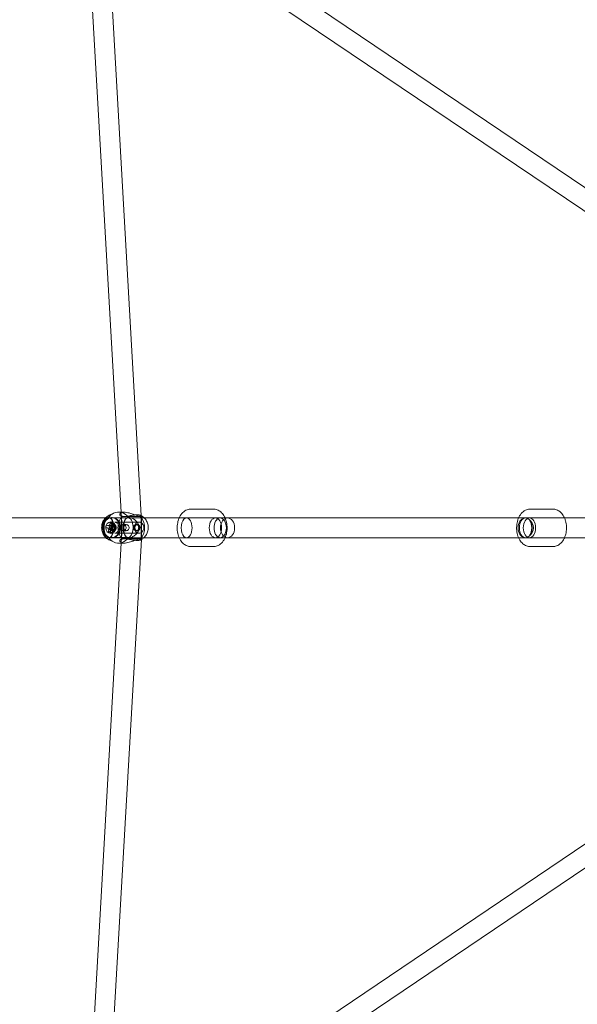
# Model space of a CAD drawing. Units: millimetres. Extents: x -14215 to 11178, y -1903 to 17799.
# Drawn here: x -4742 to -4236, y 11707 to 12600 of the extents above; entities that cross this region are included whole.
import ezdxf

# ---------------------------------------------------------------- set-up
doc = ezdxf.new("R2010")
doc.units = ezdxf.units.MM
doc.header["$MEASUREMENT"] = 0
doc.layers.add('Tayplay-Plan', color=7, linetype='Continuous')

msp = doc.modelspace()

# ---------------------------------------------------------------- linework, layer by layer
at = {"layer": 'Tayplay-Plan', "color": 0, "linetype": 'Continuous', "lineweight": 0}
for p, q in [((-4036.07, 12317.44), (-4624.34, 12714.22)), ((-4046.13, 12302.52), (-4636.98, 12701.04)), ((-4681.16, 12695.22), (-4650.22, 12153.35)), ((-4662.96, 12692.22), (-4632.02, 12150.22)), ((-4566.64, 12156.2), (-4586.99, 12156.2)), ((-4566.64, 12156.2), (-4586.99, 12156.2)), ((-4258.61, 12156.2), (-4278.96, 12156.2)), ((-4258.61, 12156.2), (-4278.96, 12156.2)), ((-4664.46, 12148.2), (-5087.6, 12148.2)), ((-4644.86, 12148.2), (-4664.46, 12148.2)), ((-4644.03, 12148.35), (-4661.32, 12148.35)), ((-4661.15, 12150.52), (-4657.12, 12152.37)), ((-4658.68, 12146.66), (-4659.39, 12147.68)), ((-4658.67, 12148.5), (-4659.17, 12148.5)), ((-4647.64, 12153.35), (-4652.67, 12153.35)), ((-4650.1, 12149.35), (-4651.11, 12150.36)), ((-4650.22, 12153.35), (-4649.91, 12147.89)), ((-4650.1, 12149.35), (-4650.1, 12129.35)), ((-4597.64, 12148.2), (-4644.86, 12148.2)), ((-4632.62, 12150.52), (-4632.65, 12150.54)), ((-4632.1, 12149.35), (-4631.85, 12149.6)), ((-4632.1, 12149.35), (-4632.1, 12129.35)), ((-4632.02, 12150.22), (-4631.94, 12148.92)), ((-4590.9, 12148.2), (-4597.64, 12148.2)), ((-4562.72, 12148.2), (-4590.9, 12148.2)), ((-4289.61, 12148.2), (-4562.72, 12148.2)), ((-4254.69, 12148.2), (-4289.61, 12148.2)), ((-4216.51, 12148.2), (-4254.69, 12148.2)), ((-4664.28, 12139.41), (-4662.83, 12139.23)), ((-4663.85, 12141.51), (-4658.86, 12140.89)), ((-4662.83, 12139.23), (-4659.29, 12138.79)), ((-4659.95, 12144.3), (-4659.31, 12143.54)), ((-4659.31, 12143.54), (-4657.76, 12141.67)), ((-4658.86, 12140.89), (-4659.29, 12138.79)), ((-4658.84, 12138.67), (-4659.29, 12138.79)), ((-4658.86, 12140.89), (-4658.41, 12140.77)), ((-4656.99, 12142.1), (-4658.49, 12142.1)), ((-4658.13, 12143.8), (-4655.95, 12141.18)), ((-4657.87, 12141.15), (-4657.76, 12141.67)), ((-4655.95, 12141.18), (-4657.76, 12141.67)), ((-4634, 12144.35), (-4656.12, 12144.35)), ((-4655.95, 12141.18), (-4656.05, 12140.66)), ((-4655.73, 12139.29), (-4655.27, 12139.91)), ((-4655.72, 12140.03), (-4655.27, 12139.91)), ((-4655.7, 12137.81), (-4655.27, 12139.91)), ((-4649.76, 12140.56), (-4649.76, 12137.83)), ((-4645.63, 12142.1), (-4648.36, 12142.1)), ((-4646.67, 12146.66), (-4646.48, 12146.94)), ((-4635.56, 12142.1), (-4636.57, 12142.1)), ((-4631.76, 12140.56), (-4631.76, 12137.83)), ((-4664.15, 12130.2), (-5087.6, 12130.2)), ((-4644.41, 12130.2), (-4664.15, 12130.2)), ((-4661.87, 12134.9), (-4660.93, 12135.66)), ((-4644.03, 12130.35), (-4661.32, 12130.35)), ((-4660.93, 12135.66), (-4658.61, 12137.52)), ((-4660.05, 12134.4), (-4656.8, 12137.02)), ((-4658.68, 12132.03), (-4659.39, 12131.02)), ((-4658.67, 12130.2), (-4659.17, 12130.2)), ((-4658.61, 12137.52), (-4658.51, 12138.04)), ((-4658.61, 12137.52), (-4656.8, 12137.02)), ((-4656.99, 12136.6), (-4658.49, 12136.6)), ((-4656.69, 12137.54), (-4656.8, 12137.02)), ((-4655.7, 12137.81), (-4656.15, 12137.93)), ((-4656.15, 12137.19), (-4655.7, 12137.81)), ((-4634, 12134.35), (-4656.12, 12134.35)), ((-4650.1, 12129.35), (-4651.11, 12128.34)), ((-4649.91, 12130.5), (-4650.21, 12125.35)), ((-4645.63, 12136.6), (-4648.36, 12136.6)), ((-4646.67, 12132.03), (-4646.48, 12131.75)), ((-4597.64, 12130.2), (-4644.41, 12130.2)), ((-4635.56, 12136.6), (-4636.57, 12136.6)), ((-4632.1, 12129.35), (-4631.85, 12129.1)), ((-4631.94, 12129.48), (-4632, 12128.49)), ((-4590.9, 12130.2), (-4597.64, 12130.2)), ((-4562.72, 12130.2), (-4590.9, 12130.2)), ((-4289.61, 12130.2), (-4562.72, 12130.2)), ((-4254.69, 12130.2), (-4289.61, 12130.2)), ((-4216.51, 12130.2), (-4254.69, 12130.2)), ((-4650.21, 12125.35), (-4681.16, 11583.18)), ((-4632, 12128.49), (-4662.96, 11586.18)), ((-4661.15, 12128.18), (-4657.12, 12126.33)), ((-4647.64, 12125.35), (-4652.67, 12125.35)), ((-4632.62, 12128.18), (-4632.65, 12128.16)), ((-4566.64, 12122.2), (-4586.99, 12122.2)), ((-4566.64, 12122.2), (-4586.99, 12122.2)), ((-4258.61, 12122.2), (-4278.96, 12122.2)), ((-4258.61, 12122.2), (-4278.96, 12122.2)), ((-4636.98, 11577.36), (-4046.13, 11975.88)), ((-4624.34, 11564.18), (-4036.07, 11960.95))]:
    msp.add_line(p, q, dxfattribs=at)
msp.add_arc((-4285.13, 12139.2), 9, 303.74899, 56.25101, dxfattribs=at)
msp.add_arc((-4285.13, 12139.2), 9, 303.74899, 56.25101, dxfattribs=at)
for centre, major_axis, ratio, start_param, end_param in [((-4659.17, 12139.35), (0, -9.15), 0.864103, -1.803152581336312, 4.480032725843274), ((-4658.67, 12139.35), (0, -9.15), 0.864103, -1.803152581336318, 4.480032725843269), ((-4652.67, 12139.35), (0, 14), 0.864103, 0.376739, 0.835927), ((-4652.67, 12139.35), (0, 14), 0.864103, -0.835927, 0.376739), ((-4641.1, 12139.35), (0, -14), 0.864103, -2.406724, -0.734869), ((-4641.1, 12149.35), (9, 0), 0.000001, 0.000005, 3.141598), ((-4641.1, 12139.35), (0, 14), 0.864103, -0.886548, -0.734869), ((-4641.1, 12139.35), (0, 14), 0.864103, -2.283158, -0.886548), ((-4553.78, 12139.2), (0, -9), 0.710287, -1.570796, 4.712389), ((-4553.78, 12139.2), (0, -9), 0.710287, -1.570796, 4.712389), ((-4648.46, 12138.52), (-6.88, -17.63), 0.82389, -1.421937, -1.307754), ((-4659.72, 12139.35), (0, -5.2), 0.864103, 0, 6.283185), ((-4650.37, 12140.4), (18.93, -3.87), 0.115899, -2.339092, -2.194323), ((-4658.49, 12139.35), (0, -2.75), 0.864103, -2.142576, -1.399557), ((-4658.49, 12139.35), (0, -2.75), 0.864103, -1.399557, -0.635952), ((-4658.49, 12139.35), (0, 2.75), 0.864103, 0.171239, 0.999017), ((-4652.21, 12135.84), (-17.18, 7.94), 0.281839, -1.092141, -0.977958), ((-4657.28, 12139.35), (0, -1.93), 0.864103, -2.396863, -1.209442), ((-4649.68, 12139.1), (-5.1, -18.63), 0.489789, -1.690098, -1.545329), ((-4658.49, 12139.35), (0, 2.75), 0.864103, 0.075132, 0.171239), ((-4657.28, 12139.35), (0, -1.93), 0.864103, -1.209442, -0.826067), ((-4658.49, 12139.35), (0, 2.75), 0.864103, -1.559479, 0.075132), ((-4657.28, 12139.35), (0, 1.93), 0.864103, 0.361354, 0.744729), ((-4650.37, 12140.4), (18.93, -3.87), 0.115899, -1.978597, -1.833828), ((-4657.28, 12139.35), (0, 1.93), 0.864103, -0.826067, 0.361354), ((-4658.49, 12139.35), (0, 2.75), 0.864103, -2.206748, -1.559479), ((-4657.28, 12139.35), (0, 1.93), 0.864103, -2.396863, -1.209442), ((-4657.28, 12139.35), (0, 1.93), 0.864103, -1.209442, -0.826067), ((-4634, 12139.35), (0, -5), 0.864103, -1.803152581336205, 4.480032725843381), ((-4635.56, 12139.35), (0, -2.75), 0.864103, 0, 6.283185), ((-4650.77, 12142.85), (18.9, 1.01), 0.489283, -2.224212, -2.110028), ((-4652.67, 12139.35), (0, -14), 0.864103, -0.835927, -0.376739), ((-4649.68, 12139.1), (-5.1, -18.63), 0.489789, -1.329603, -1.184834), ((-4658.49, 12139.35), (0, -2.75), 0.864103, -0.635952, -0.567784), ((-4658.49, 12139.35), (0, -2.75), 0.864103, -0.567784, 0), ((-4657.28, 12139.35), (0, -1.93), 0.864103, -0.826067, 0.361354), ((-4658.49, 12139.35), (0, -2.75), 0.864103, 0, 0.934845), ((-4652.67, 12139.35), (0, -14), 0.864103, -0.376739, 0.835927), ((-4657.28, 12139.35), (0, -1.93), 0.864103, 0.361354, 0.744729), ((-4641.1, 12129.35), (9, 0), 0.000001, 0.000005, 3.141598), ((-4641.1, 12139.35), (0, 14), 0.864103, -2.406724, -2.283158)]:
    msp.add_ellipse(centre, major_axis=major_axis, ratio=ratio, start_param=start_param, end_param=end_param, dxfattribs=at)
at = {"layer": 'Tayplay-Plan', "color": 0, "linetype": 'Continuous', "lineweight": 0, "extrusion": (0, 0, -1)}
msp.add_ellipse((-4661.32, 12139.35), major_axis=(0, -9), ratio=0.503315, dxfattribs=at)
for centre, major_axis, ratio, start_param, end_param in [((-4644.03, 12139.35), (0, -9), 0.503315, 0, 2.945525), ((-4644.03, 12139.35), (0, 9), 0.503315, -0.196068, 0.183272), ((-4644.03, 12139.35), (0, 9), 0.503315, 0.183272, 3.141593), ((-4590.9, 12139.2), (0, -9), 0.547705, 0, 3.141593), ((-4590.9, 12139.2), (0, -9), 0.547705, 3.141593, 6.283185), ((-4564.76, 12139.2), (0, -9), 0.621, -1.570796, 4.712389), ((-4564.76, 12139.2), (0, -9), 0.621, -1.570796, 4.712389), ((-4560.43, 12139.2), (0, -9), 0.621, -0.589031, 3.730624), ((-4560.43, 12139.2), (0, -9), 0.621, -0.589031, 3.730624), ((-4283.68, 12139.2), (0, -9), 0.710287, -0.589031, 3.730624), ((-4283.68, 12139.2), (0, -9), 0.710287, -0.589031, 3.730624), ((-4283.23, 12139.2), (0, -9), 0.619054, -1.570796, 4.712389), ((-4283.23, 12139.2), (0, -9), 0.619054, -1.570796, 4.712389), ((-4279.77, 12139.2), (0, -9), 0.619054, -1.570796, 4.712389), ((-4279.77, 12139.2), (0, -9), 0.619054, -1.570796, 4.712389), ((-4650.8, 12138.3), (-18.93, 3.87), 0.115899, -0.947269, -0.8025), ((-4660.25, 12139.35), (0, 2.34), 0.864103, -2.430306, -1.81737), ((-4660.25, 12139.35), (0, 2.34), 0.864103, -0.85951, -0.246574), ((-4651.49, 12139.6), (5.1, 18.63), 0.489789, -1.596264, -1.451495), ((-4660.25, 12139.35), (0, -2.34), 0.864103, -2.430306, -1.81737), ((-4654.52, 12140.18), (3.91, 18.52), 0.052769, -1.744211, -1.630028), ((-4560.43, 12139.2), (0, -9), 0.621, -2.552562, -0.589031), ((-4560.43, 12139.2), (0, -9), 0.621, -2.552562, -0.589031), ((-4283.68, 12139.2), (0, -9), 0.710287, -2.552562, -0.589031), ((-4283.68, 12139.2), (0, -9), 0.710287, -2.552562, -0.589031), ((-4651.49, 12139.6), (5.1, 18.63), 0.489789, -1.956759, -1.81199), ((-4660.25, 12139.35), (0, -2.34), 0.864103, -0.85951, -0.246574), ((-4650.8, 12138.3), (-18.93, 3.87), 0.115899, -1.307765, -1.162995)]:
    msp.add_ellipse(centre, major_axis=major_axis, ratio=ratio, start_param=start_param, end_param=end_param, dxfattribs=at)
at = {"layer": 'Tayplay-Plan', "color": 0, "linetype": 'Continuous', "lineweight": 0}
for points, knots in [([(-4586.99, 12122.2), (-4588.19, 12122.2), (-4589.39, 12122.43), (-4591.68, 12123.3), (-4592.76, 12123.97), (-4594.83, 12125.72), (-4595.76, 12126.86), (-4597.43, 12129.56), (-4598.11, 12131.16), (-4599.08, 12134.58), (-4599.37, 12136.41), (-4599.51, 12140.08), (-4599.37, 12141.93), (-4598.68, 12145.5), (-4598.13, 12147.22), (-4596.57, 12150.4), (-4595.58, 12151.85), (-4593.22, 12154.14), (-4591.9, 12155.03), (-4589.32, 12155.98), (-4588.16, 12156.2), (-4586.99, 12156.2)], [3.141593, 3.141593, 3.141593, 3.141593, 3.374417, 3.374417, 3.626293, 3.626293, 3.929505, 3.929505, 4.283635, 4.283635, 4.649736, 4.649736, 5.013633, 5.013633, 5.378993, 5.378993, 5.741181, 5.741181, 6.056791, 6.056791, 6.283185, 6.283185, 6.283185, 6.283185]), ([(-4586.99, 12122.2), (-4588.19, 12122.2), (-4589.39, 12122.43), (-4591.68, 12123.3), (-4592.76, 12123.97), (-4594.83, 12125.72), (-4595.76, 12126.86), (-4597.43, 12129.56), (-4598.11, 12131.16), (-4599.08, 12134.58), (-4599.37, 12136.41), (-4599.51, 12140.08), (-4599.37, 12141.93), (-4598.68, 12145.5), (-4598.13, 12147.22), (-4596.57, 12150.4), (-4595.58, 12151.85), (-4593.22, 12154.14), (-4591.9, 12155.03), (-4589.32, 12155.98), (-4588.16, 12156.2), (-4586.99, 12156.2)], [3.141593, 3.141593, 3.141593, 3.141593, 3.374417, 3.374417, 3.626293, 3.626293, 3.929505, 3.929505, 4.283635, 4.283635, 4.649736, 4.649736, 5.013633, 5.013633, 5.378993, 5.378993, 5.741181, 5.741181, 6.056791, 6.056791, 6.283185, 6.283185, 6.283185, 6.283185]), ([(-4566.64, 12156.2), (-4565.43, 12156.2), (-4564.23, 12155.97), (-4561.94, 12155.09), (-4560.86, 12154.43), (-4558.8, 12152.68), (-4557.86, 12151.54), (-4556.68, 12149.63), (-4556.31, 12148.92), (-4555.99, 12148.2)], [0, 0, 0, 0, 0.2328242, 0.2328242, 0.4846999, 0.4846999, 0.7879124, 0.7879124, 0.9509679, 0.9509679, 0.9509679, 0.9509679]), ([(-4566.64, 12156.2), (-4565.43, 12156.2), (-4564.23, 12155.97), (-4561.94, 12155.09), (-4560.86, 12154.43), (-4558.8, 12152.68), (-4557.86, 12151.54), (-4556.68, 12149.63), (-4556.31, 12148.92), (-4555.99, 12148.2)], [0, 0, 0, 0, 0.2328242, 0.2328242, 0.4846999, 0.4846999, 0.7879124, 0.7879124, 0.9509679, 0.9509679, 0.9509679, 0.9509679]), ([(-4278.96, 12122.2), (-4280.17, 12122.2), (-4281.36, 12122.43), (-4283.66, 12123.3), (-4284.73, 12123.97), (-4286.8, 12125.72), (-4287.74, 12126.86), (-4289.41, 12129.56), (-4290.08, 12131.16), (-4291.06, 12134.58), (-4291.34, 12136.41), (-4291.48, 12140.08), (-4291.35, 12141.93), (-4290.66, 12145.5), (-4290.1, 12147.22), (-4288.55, 12150.4), (-4287.55, 12151.85), (-4285.19, 12154.14), (-4283.87, 12155.03), (-4281.3, 12155.98), (-4280.13, 12156.2), (-4278.96, 12156.2)], [3.141593, 3.141593, 3.141593, 3.141593, 3.374417, 3.374417, 3.626293, 3.626293, 3.929505, 3.929505, 4.283635, 4.283635, 4.649736, 4.649736, 5.013633, 5.013633, 5.378993, 5.378993, 5.741181, 5.741181, 6.056791, 6.056791, 6.283185, 6.283185, 6.283185, 6.283185]), ([(-4278.96, 12122.2), (-4280.17, 12122.2), (-4281.36, 12122.43), (-4283.66, 12123.3), (-4284.73, 12123.97), (-4286.8, 12125.72), (-4287.74, 12126.86), (-4289.41, 12129.56), (-4290.08, 12131.16), (-4291.06, 12134.58), (-4291.34, 12136.41), (-4291.48, 12140.08), (-4291.35, 12141.93), (-4290.66, 12145.5), (-4290.1, 12147.22), (-4288.55, 12150.4), (-4287.55, 12151.85), (-4285.19, 12154.14), (-4283.87, 12155.03), (-4281.3, 12155.98), (-4280.13, 12156.2), (-4278.96, 12156.2)], [3.141593, 3.141593, 3.141593, 3.141593, 3.374417, 3.374417, 3.626293, 3.626293, 3.929505, 3.929505, 4.283635, 4.283635, 4.649736, 4.649736, 5.013633, 5.013633, 5.378993, 5.378993, 5.741181, 5.741181, 6.056791, 6.056791, 6.283185, 6.283185, 6.283185, 6.283185]), ([(-4258.61, 12156.2), (-4257.41, 12156.2), (-4256.21, 12155.97), (-4253.91, 12155.09), (-4252.84, 12154.43), (-4250.77, 12152.68), (-4249.84, 12151.54), (-4248.65, 12149.63), (-4248.28, 12148.92), (-4247.96, 12148.2)], [0, 0, 0, 0, 0.2328242, 0.2328242, 0.4846999, 0.4846999, 0.7879124, 0.7879124, 0.9509679, 0.9509679, 0.9509679, 0.9509679]), ([(-4258.61, 12156.2), (-4257.41, 12156.2), (-4256.21, 12155.97), (-4253.91, 12155.09), (-4252.84, 12154.43), (-4250.77, 12152.68), (-4249.84, 12151.54), (-4248.65, 12149.63), (-4248.28, 12148.92), (-4247.96, 12148.2)], [0, 0, 0, 0, 0.2328242, 0.2328242, 0.4846999, 0.4846999, 0.7879124, 0.7879124, 0.9509679, 0.9509679, 0.9509679, 0.9509679]), ([(-4661.15, 12150.52), (-4662.24, 12150.03), (-4663.23, 12149.36), (-4665, 12147.72), (-4665.76, 12146.74), (-4667, 12144.56), (-4667.45, 12143.34), (-4667.84, 12141.57), (-4667.92, 12141.04), (-4667.96, 12140.51)], [0.376739, 0.376739, 0.376739, 0.376739, 0.673372, 0.673372, 0.989776, 0.989776, 1.326857, 1.326857, 1.468641, 1.468641, 1.468641, 1.468641]), ([(-4661.65, 12148.74), (-4662.06, 12148.57), (-4662.59, 12148.28), (-4663.83, 12147.41), (-4664.53, 12146.83), (-4665.81, 12145.49), (-4666.48, 12144.65), (-4667.02, 12143.67)], [0.014678, 0.014678, 0.014678, 0.014678, 0.352431, 0.352431, 0.704861, 0.704861, 1.056697, 1.056697, 1.056697, 1.056697]), ([(-4661.65, 12129.96), (-4661.01, 12129.96), (-4660.44, 12130.11), (-4659.55, 12130.71), (-4659.23, 12131.18), (-4658.85, 12132.12), (-4658.72, 12132.59), (-4658.51, 12133.7), (-4658.43, 12134.34), (-4658.33, 12135.59), (-4658.29, 12136.29), (-4658.24, 12137.79), (-4658.23, 12138.6), (-4658.23, 12140.1), (-4658.24, 12140.91), (-4658.29, 12142.41), (-4658.33, 12143.11), (-4658.43, 12144.36), (-4658.51, 12145), (-4658.72, 12146.11), (-4658.85, 12146.58), (-4659.23, 12147.52), (-4659.55, 12147.98), (-4660.44, 12148.59), (-4661.01, 12148.74), (-4661.65, 12148.74)], [-3.440952, -3.440952, -3.440952, -3.440952, -3.059925, -3.059925, -2.678898, -2.678898, -2.425813, -2.425813, -2.172728, -2.172728, -1.946602, -1.946602, -1.720476, -1.720476, -1.49435, -1.49435, -1.268224, -1.268224, -1.015139, -1.015139, -0.762054, -0.762054, -0.381027, -0.381027, 0, 0, 0, 0]), ([(-4649.21, 12149.74), (-4649.85, 12149.74), (-4650.42, 12149.87), (-4651.21, 12150.38), (-4651.44, 12150.74), (-4651.53, 12151.35), (-4651.5, 12151.63), (-4651.22, 12152.17), (-4650.98, 12152.44), (-4650.36, 12152.85), (-4649.95, 12153.03), (-4648.92, 12153.28), (-4648.29, 12153.35), (-4647.64, 12153.35)], [-3.440952, -3.440952, -3.440952, -3.440952, -3.059925, -3.059925, -2.678898, -2.678898, -2.425813, -2.425813, -2.172728, -2.172728, -1.946602, -1.946602, -1.720476, -1.720476, -1.720476, -1.720476]), ([(-4649.91, 12147.89), (-4649.89, 12147.58), (-4649.88, 12147.22), (-4649.84, 12146.4), (-4649.83, 12145.95), (-4649.8, 12144.99), (-4649.79, 12144.47), (-4649.77, 12143.4), (-4649.77, 12142.85), (-4649.76, 12141.72), (-4649.76, 12141.14), (-4649.76, 12140.56)], [0.6693665, 0.6693665, 0.6693665, 0.6693665, 0.8496525, 0.8496525, 1.0299384, 1.0299384, 1.2102244, 1.2102244, 1.3905104, 1.3905104, 1.5707963, 1.5707963, 1.5707963, 1.5707963]), ([(-4640.17, 12150.56), (-4641.37, 12150.35), (-4642.55, 12150.1), (-4644.66, 12149.72), (-4645.74, 12149.56), (-4647.66, 12149.49), (-4648.51, 12149.57), (-4649.21, 12149.74)], [-1.056697, -1.056697, -1.056697, -1.056697, -0.704861, -0.704861, -0.352431, -0.352431, -0.014678, -0.014678, -0.014678, -0.014678]), ([(-4647.64, 12153.35), (-4646.99, 12153.35), (-4646.23, 12153.28), (-4644.66, 12153.03), (-4643.86, 12152.85), (-4642.32, 12152.44), (-4641.46, 12152.17), (-4639.82, 12151.63), (-4639.04, 12151.35), (-4637.32, 12150.74), (-4636.29, 12150.38), (-4634.44, 12149.87), (-4633.63, 12149.74), (-4632.99, 12149.74)], [-1.720476, -1.720476, -1.720476, -1.720476, -1.49435, -1.49435, -1.268224, -1.268224, -1.015139, -1.015139, -0.762054, -0.762054, -0.381027, -0.381027, 0, 0, 0, 0]), ([(-4647.14, 12145.65), (-4647.07, 12145.83), (-4647, 12146), (-4646.61, 12146.83), (-4646.18, 12147.41), (-4645.56, 12147.9), (-4645.5, 12147.94), (-4645.44, 12147.98)], [2.2398784, 2.2398784, 2.2398784, 2.2398784, 2.3235408, 2.3235408, 2.6759714, 2.6759714, 2.7102351, 2.7102351, 2.7102351, 2.7102351]), ([(-4643.7, 12148.74), (-4643, 12148.74), (-4642.11, 12148.56), (-4641.13, 12148.2), (-4641.13, 12148.2), (-4641.12, 12148.2)], [-3.442789, -3.442789, -3.442789, -3.442789, -3.0258761, -3.0258761, -3.0242263, -3.0242263, -3.0242263, -3.0242263]), ([(-4641.12, 12148.2), (-4640.16, 12147.84), (-4639.12, 12147.28), (-4637.67, 12146.23), (-4637.11, 12145.76), (-4636.06, 12144.67), (-4635.59, 12144.05), (-4634.87, 12142.86), (-4634.56, 12142.2), (-4634.14, 12140.79), (-4634.03, 12140.04), (-4634.03, 12138.65), (-4634.14, 12137.91), (-4634.56, 12136.5), (-4634.87, 12135.84), (-4635.59, 12134.65), (-4636.06, 12134.03), (-4637.11, 12132.94), (-4637.67, 12132.47), (-4639.12, 12131.41), (-4640.17, 12130.86), (-4641.46, 12130.38), (-4641.77, 12130.28), (-4642.07, 12130.2)], [-3.024226, -3.024226, -3.024226, -3.024226, -2.608963, -2.608963, -2.373945, -2.373945, -2.138927, -2.138927, -1.930161, -1.930161, -1.721394, -1.721394, -1.512628, -1.512628, -1.303862, -1.303862, -1.068844, -1.068844, -0.833826, -0.833826, -0.416913, -0.416913, -0.279896, -0.279896, -0.279896, -0.279896]), ([(-4632.71, 12150.56), (-4632.87, 12150.63), (-4633.07, 12150.69), (-4633.66, 12150.81), (-4634.09, 12150.86), (-4634.97, 12150.91), (-4635.41, 12150.92), (-4636.32, 12150.92), (-4636.81, 12150.91), (-4637.95, 12150.85), (-4638.61, 12150.79), (-4639.57, 12150.66), (-4639.87, 12150.62), (-4640.17, 12150.56)], [1.2327504, 1.2327504, 1.2327504, 1.2327504, 1.3343202, 1.3343202, 1.4957629, 1.4957629, 1.6279755, 1.6279755, 1.7623729, 1.7623729, 1.932418, 1.932418, 2.0104612, 2.0104612, 2.0104612, 2.0104612]), ([(-4632.99, 12149.74), (-4632.57, 12149.57), (-4632.22, 12149.49), (-4631.8, 12149.56), (-4631.74, 12149.72), (-4631.88, 12149.99), (-4631.97, 12150.09), (-4632.09, 12150.19)], [-3.013724, -3.013724, -3.013724, -3.013724, -2.6759714, -2.6759714, -2.3235408, -2.3235408, -2.1638461, -2.1638461, -2.1638461, -2.1638461]), ([(-4629.31, 12148.2), (-4630.06, 12148.96), (-4630.92, 12149.62), (-4631.92, 12150.17), (-4631.97, 12150.2), (-4632.02, 12150.22)], [5.5649928, 5.5649928, 5.5649928, 5.5649928, 5.8376333, 5.8376333, 5.850684, 5.850684, 5.850684, 5.850684]), ([(-4631.94, 12148.92), (-4631.92, 12148.48), (-4631.89, 12148.02), (-4631.86, 12147.03), (-4631.84, 12146.51), (-4631.81, 12145.41), (-4631.8, 12144.84), (-4631.78, 12143.65), (-4631.77, 12143.05), (-4631.76, 12141.81), (-4631.76, 12141.19), (-4631.76, 12140.56)], [0.6693665, 0.6693665, 0.6693665, 0.6693665, 0.8496525, 0.8496525, 1.0299384, 1.0299384, 1.2102244, 1.2102244, 1.3905104, 1.3905104, 1.5707963, 1.5707963, 1.5707963, 1.5707963]), ([(-4629.62, 12130.2), (-4628.74, 12131.03), (-4628, 12131.98), (-4626.77, 12134.14), (-4626.32, 12135.35), (-4625.77, 12137.9), (-4625.69, 12139.23), (-4625.94, 12141.88), (-4626.26, 12143.19), (-4627.3, 12145.63), (-4628.01, 12146.77), (-4629.03, 12147.91), (-4629.17, 12148.06), (-4629.31, 12148.2)], [3.823059, 3.823059, 3.823059, 3.823059, 4.131369, 4.131369, 4.46845, 4.46845, 4.818779, 4.818779, 5.171365, 5.171365, 5.5145, 5.5145, 5.564993, 5.564993, 5.564993, 5.564993]), ([(-4555.99, 12148.2), (-4555.61, 12147.35), (-4555.29, 12146.46), (-4554.54, 12143.81), (-4554.26, 12141.99), (-4554.12, 12138.31), (-4554.25, 12136.47), (-4554.9, 12133.13), (-4555.36, 12131.62), (-4555.99, 12130.2)], [0.950968, 0.950968, 0.950968, 0.950968, 1.142042, 1.142042, 1.508143, 1.508143, 1.87204, 1.87204, 2.190625, 2.190625, 2.190625, 2.190625]), ([(-4555.99, 12148.2), (-4555.61, 12147.35), (-4555.29, 12146.46), (-4554.54, 12143.81), (-4554.26, 12141.99), (-4554.12, 12138.31), (-4554.25, 12136.47), (-4554.9, 12133.13), (-4555.36, 12131.62), (-4555.99, 12130.2)], [0.950968, 0.950968, 0.950968, 0.950968, 1.142042, 1.142042, 1.508143, 1.508143, 1.87204, 1.87204, 2.190625, 2.190625, 2.190625, 2.190625]), ([(-4247.96, 12148.2), (-4247.58, 12147.35), (-4247.27, 12146.46), (-4246.51, 12143.81), (-4246.23, 12141.99), (-4246.09, 12138.31), (-4246.22, 12136.47), (-4246.87, 12133.13), (-4247.33, 12131.62), (-4247.96, 12130.2)], [0.950968, 0.950968, 0.950968, 0.950968, 1.142042, 1.142042, 1.508143, 1.508143, 1.87204, 1.87204, 2.190625, 2.190625, 2.190625, 2.190625]), ([(-4247.96, 12148.2), (-4247.58, 12147.35), (-4247.27, 12146.46), (-4246.51, 12143.81), (-4246.23, 12141.99), (-4246.09, 12138.31), (-4246.22, 12136.47), (-4246.87, 12133.13), (-4247.33, 12131.62), (-4247.96, 12130.2)], [0.950968, 0.950968, 0.950968, 0.950968, 1.142042, 1.142042, 1.508143, 1.508143, 1.87204, 1.87204, 2.190625, 2.190625, 2.190625, 2.190625]), ([(-4667.96, 12140.51), (-4668.03, 12139.72), (-4668.03, 12138.93), (-4667.95, 12138.05), (-4667.94, 12137.95), (-4667.93, 12137.85)], [1.4686407, 1.4686407, 1.4686407, 1.4686407, 1.6771864, 1.6771864, 1.7035149, 1.7035149, 1.7035149, 1.7035149]), ([(-4667.02, 12143.67), (-4667.27, 12143.22), (-4667.47, 12142.72), (-4667.78, 12141.64), (-4667.88, 12141.05), (-4667.99, 12139.95), (-4668, 12139.43), (-4667.96, 12138.37), (-4667.91, 12137.83), (-4667.68, 12136.62), (-4667.48, 12135.97), (-4667.15, 12135.26), (-4667.09, 12135.15), (-4667.02, 12135.03)], [-1.0903331, -1.0903331, -1.0903331, -1.0903331, -0.9261376, -0.9261376, -0.7506753, -0.7506753, -0.5994301, -0.5994301, -0.4380964, -0.4380964, -0.229984, -0.229984, -0.1873156, -0.1873156, -0.1873156, -0.1873156]), ([(-4656.99, 12136.6), (-4656.69, 12136.6), (-4656.38, 12136.67), (-4655.84, 12136.95), (-4655.6, 12137.16), (-4655.23, 12137.65), (-4655.08, 12137.96), (-4654.88, 12138.63), (-4654.83, 12139), (-4654.83, 12139.7), (-4654.88, 12140.07), (-4655.08, 12140.74), (-4655.23, 12141.05), (-4655.6, 12141.54), (-4655.84, 12141.75), (-4656.38, 12142.03), (-4656.69, 12142.1), (-4656.99, 12142.1), (-4657.29, 12142.1), (-4657.62, 12142.03), (-4658.25, 12141.75), (-4658.54, 12141.54), (-4659.01, 12141.05), (-4659.23, 12140.74), (-4659.51, 12140.07), (-4659.58, 12139.7), (-4659.58, 12139), (-4659.51, 12138.63), (-4659.23, 12137.96), (-4659.01, 12137.65), (-4658.54, 12137.16), (-4658.25, 12136.95), (-4657.62, 12136.67), (-4657.29, 12136.6), (-4656.99, 12136.6)], [0.834504, 0.834504, 0.834504, 0.834504, 0.938834, 0.938834, 1.043164, 1.043164, 1.14746, 1.14746, 1.251756, 1.251756, 1.356053, 1.356053, 1.460349, 1.460349, 1.564679, 1.564679, 1.669008, 1.669008, 1.669008, 1.773338, 1.773338, 1.877668, 1.877668, 1.981964, 1.981964, 2.086261, 2.086261, 2.190557, 2.190557, 2.294853, 2.294853, 2.399183, 2.399183, 2.503513, 2.503513, 2.503513, 2.503513]), ([(-4656.12, 12134.35), (-4655.64, 12134.35), (-4655.15, 12134.46), (-4654.28, 12134.89), (-4653.88, 12135.19), (-4653.21, 12135.91), (-4652.93, 12136.32), (-4652.5, 12137.22), (-4652.34, 12137.7), (-4652.15, 12138.7), (-4652.12, 12139.22), (-4652.18, 12140.24), (-4652.27, 12140.74), (-4652.58, 12141.68), (-4652.79, 12142.12), (-4653.3, 12142.9), (-4653.6, 12143.24), (-4654.27, 12143.8), (-4654.65, 12144.02), (-4655.39, 12144.29), (-4655.75, 12144.35), (-4656.12, 12144.35)], [3.141593, 3.141593, 3.141593, 3.141593, 3.542977, 3.542977, 3.894914, 3.894914, 4.203548, 4.203548, 4.496221, 4.496221, 4.783718, 4.783718, 5.070434, 5.070434, 5.359678, 5.359678, 5.657639, 5.657639, 5.978384, 5.978384, 6.283185, 6.283185, 6.283185, 6.283185]), ([(-4648.36, 12136.6), (-4648.66, 12136.6), (-4648.97, 12136.67), (-4649.51, 12136.95), (-4649.75, 12137.16), (-4650.11, 12137.65), (-4650.27, 12137.96), (-4650.47, 12138.63), (-4650.52, 12139), (-4650.52, 12139.7), (-4650.47, 12140.07), (-4650.27, 12140.74), (-4650.11, 12141.05), (-4649.75, 12141.54), (-4649.51, 12141.75), (-4648.97, 12142.03), (-4648.66, 12142.1), (-4648.36, 12142.1), (-4648.06, 12142.1), (-4647.73, 12142.03), (-4647.1, 12141.75), (-4646.81, 12141.54), (-4646.33, 12141.05), (-4646.12, 12140.74), (-4645.84, 12140.07), (-4645.77, 12139.7), (-4645.77, 12139), (-4645.84, 12138.63), (-4646.12, 12137.96), (-4646.33, 12137.65), (-4646.81, 12137.16), (-4647.1, 12136.95), (-4647.73, 12136.67), (-4648.06, 12136.6), (-4648.36, 12136.6)], [0.834504, 0.834504, 0.834504, 0.834504, 0.938834, 0.938834, 1.043164, 1.043164, 1.14746, 1.14746, 1.251756, 1.251756, 1.356053, 1.356053, 1.460349, 1.460349, 1.564679, 1.564679, 1.669008, 1.669008, 1.669008, 1.773338, 1.773338, 1.877668, 1.877668, 1.981964, 1.981964, 2.086261, 2.086261, 2.190557, 2.190557, 2.294853, 2.294853, 2.399183, 2.399183, 2.503513, 2.503513, 2.503513, 2.503513]), ([(-4647.64, 12135.03), (-4647.72, 12135.48), (-4647.79, 12135.98), (-4647.9, 12137.06), (-4647.95, 12137.64), (-4647.99, 12138.75), (-4648, 12139.27), (-4647.98, 12140.33), (-4647.96, 12140.87), (-4647.87, 12142.08), (-4647.79, 12142.73), (-4647.68, 12143.43), (-4647.66, 12143.55), (-4647.64, 12143.67)], [-1.0903331, -1.0903331, -1.0903331, -1.0903331, -0.9261376, -0.9261376, -0.7506753, -0.7506753, -0.5994301, -0.5994301, -0.4380964, -0.4380964, -0.229984, -0.229984, -0.1873156, -0.1873156, -0.1873156, -0.1873156]), ([(-4645.63, 12136.6), (-4645.93, 12136.6), (-4646.24, 12136.67), (-4646.78, 12136.95), (-4647.02, 12137.16), (-4647.38, 12137.65), (-4647.54, 12137.96), (-4647.74, 12138.63), (-4647.79, 12139), (-4647.79, 12139.35), (-4647.79, 12139.7), (-4647.74, 12140.07), (-4647.54, 12140.74), (-4647.38, 12141.05), (-4647.02, 12141.54), (-4646.78, 12141.75), (-4646.24, 12142.03), (-4645.93, 12142.1), (-4645.33, 12142.1), (-4645, 12142.03), (-4644.37, 12141.75), (-4644.08, 12141.54), (-4643.6, 12141.05), (-4643.39, 12140.74), (-4643.11, 12140.07), (-4643.03, 12139.7), (-4643.03, 12139), (-4643.11, 12138.63), (-4643.39, 12137.96), (-4643.6, 12137.65), (-4644.08, 12137.16), (-4644.37, 12136.95), (-4645, 12136.67), (-4645.33, 12136.6), (-4645.63, 12136.6)], [-0.417252, -0.417252, -0.417252, -0.417252, -0.312956, -0.312956, -0.20866, -0.20866, -0.10433, -0.10433, 0, 0, 0, 0.10433, 0.10433, 0.20866, 0.20866, 0.312956, 0.312956, 0.417252, 0.417252, 0.521548, 0.521548, 0.625845, 0.625845, 0.730174, 0.730174, 0.834504, 0.834504, 0.938834, 0.938834, 1.043164, 1.043164, 1.14746, 1.14746, 1.251756, 1.251756, 1.251756, 1.251756]), ([(-4636.57, 12142.1), (-4636.87, 12142.1), (-4637.2, 12142.03), (-4637.82, 12141.75), (-4638.12, 12141.54), (-4638.59, 12141.05), (-4638.8, 12140.74), (-4639.09, 12140.07), (-4639.16, 12139.7), (-4639.16, 12139.35), (-4639.16, 12139), (-4639.09, 12138.63), (-4638.8, 12137.96), (-4638.59, 12137.65), (-4638.12, 12137.16), (-4637.82, 12136.95), (-4637.2, 12136.67), (-4636.87, 12136.6), (-4636.27, 12136.6), (-4635.96, 12136.67), (-4635.42, 12136.95), (-4635.18, 12137.16), (-4634.81, 12137.65), (-4634.66, 12137.96), (-4634.46, 12138.63), (-4634.41, 12139), (-4634.41, 12139.7), (-4634.46, 12140.07), (-4634.66, 12140.74), (-4634.81, 12141.05), (-4635.18, 12141.54), (-4635.42, 12141.75), (-4635.96, 12142.03), (-4636.27, 12142.1), (-4636.57, 12142.1)], [-0.417252, -0.417252, -0.417252, -0.417252, -0.312956, -0.312956, -0.20866, -0.20866, -0.10433, -0.10433, 0, 0, 0, 0.10433, 0.10433, 0.20866, 0.20866, 0.312956, 0.312956, 0.417252, 0.417252, 0.521548, 0.521548, 0.625845, 0.625845, 0.730174, 0.730174, 0.834504, 0.834504, 0.938834, 0.938834, 1.043164, 1.043164, 1.14746, 1.14746, 1.251756, 1.251756, 1.251756, 1.251756]), ([(-4667.93, 12137.85), (-4667.79, 12136.62), (-4667.47, 12135.41), (-4666.47, 12133.06), (-4665.76, 12131.93), (-4664.03, 12129.99), (-4663.03, 12129.17), (-4661.65, 12128.42), (-4661.41, 12128.29), (-4661.15, 12128.18)], [1.703515, 1.703515, 1.703515, 1.703515, 2.029773, 2.029773, 2.372907, 2.372907, 2.696041, 2.696041, 2.764853, 2.764853, 2.764853, 2.764853]), ([(-4667.02, 12135.03), (-4666.48, 12134.05), (-4665.81, 12133.21), (-4664.53, 12131.87), (-4663.83, 12131.28), (-4662.59, 12130.42), (-4662.06, 12130.13), (-4661.65, 12129.96)], [1.971705, 1.971705, 1.971705, 1.971705, 2.323541, 2.323541, 2.675971, 2.675971, 3.013724, 3.013724, 3.013724, 3.013724]), ([(-4649.76, 12137.83), (-4649.76, 12137.26), (-4649.76, 12136.68), (-4649.77, 12135.55), (-4649.77, 12134.99), (-4649.79, 12133.92), (-4649.8, 12133.41), (-4649.83, 12132.45), (-4649.84, 12132), (-4649.88, 12131.18), (-4649.89, 12130.81), (-4649.91, 12130.5)], [1.5707963, 1.5707963, 1.5707963, 1.5707963, 1.7510823, 1.7510823, 1.9313683, 1.9313683, 2.1116542, 2.1116542, 2.2919402, 2.2919402, 2.4722261, 2.4722261, 2.4722261, 2.4722261]), ([(-4644.46, 12130.2), (-4644.88, 12130.36), (-4645.27, 12130.58), (-4646.18, 12131.28), (-4646.61, 12131.87), (-4647.14, 12132.99), (-4647.32, 12133.53), (-4647.46, 12134.13)], [0.1401139, 0.1401139, 0.1401139, 0.1401139, 0.3524306, 0.3524306, 0.7048613, 0.7048613, 0.9435201, 0.9435201, 0.9435201, 0.9435201]), ([(-4632, 12128.48), (-4631.15, 12128.94), (-4630.38, 12129.5), (-4629.66, 12130.15), (-4629.64, 12130.18), (-4629.62, 12130.2)], [3.5758438, 3.5758438, 3.5758438, 3.5758438, 3.8149648, 3.8149648, 3.823059, 3.823059, 3.823059, 3.823059]), ([(-4631.76, 12137.83), (-4631.76, 12137.21), (-4631.76, 12136.58), (-4631.77, 12135.35), (-4631.78, 12134.74), (-4631.8, 12133.56), (-4631.81, 12132.99), (-4631.84, 12131.89), (-4631.86, 12131.37), (-4631.89, 12130.38), (-4631.92, 12129.91), (-4631.94, 12129.48)], [1.5707963, 1.5707963, 1.5707963, 1.5707963, 1.7510823, 1.7510823, 1.9313683, 1.9313683, 2.1116542, 2.1116542, 2.2919402, 2.2919402, 2.4722261, 2.4722261, 2.4722261, 2.4722261]), ([(-4555.99, 12130.2), (-4556.08, 12129.99), (-4556.18, 12129.78), (-4557.05, 12128), (-4558.04, 12126.55), (-4560.41, 12124.26), (-4561.72, 12123.37), (-4564.3, 12122.42), (-4565.47, 12122.2), (-4566.64, 12122.2)], [2.1906248, 2.1906248, 2.1906248, 2.1906248, 2.2373999, 2.2373999, 2.5995881, 2.5995881, 2.9151987, 2.9151987, 3.1415927, 3.1415927, 3.1415927, 3.1415927]), ([(-4555.99, 12130.2), (-4556.08, 12129.99), (-4556.18, 12129.78), (-4557.05, 12128), (-4558.04, 12126.55), (-4560.41, 12124.26), (-4561.72, 12123.37), (-4564.3, 12122.42), (-4565.47, 12122.2), (-4566.64, 12122.2)], [2.1906248, 2.1906248, 2.1906248, 2.1906248, 2.2373999, 2.2373999, 2.5995881, 2.5995881, 2.9151987, 2.9151987, 3.1415927, 3.1415927, 3.1415927, 3.1415927]), ([(-4247.96, 12130.2), (-4248.05, 12129.99), (-4248.15, 12129.78), (-4249.02, 12128), (-4250.02, 12126.55), (-4252.38, 12124.26), (-4253.7, 12123.37), (-4256.27, 12122.42), (-4257.44, 12122.2), (-4258.61, 12122.2)], [2.1906248, 2.1906248, 2.1906248, 2.1906248, 2.2373999, 2.2373999, 2.5995881, 2.5995881, 2.9151987, 2.9151987, 3.1415927, 3.1415927, 3.1415927, 3.1415927]), ([(-4247.96, 12130.2), (-4248.05, 12129.99), (-4248.15, 12129.78), (-4249.02, 12128), (-4250.02, 12126.55), (-4252.38, 12124.26), (-4253.7, 12123.37), (-4256.27, 12122.42), (-4257.44, 12122.2), (-4258.61, 12122.2)], [2.1906248, 2.1906248, 2.1906248, 2.1906248, 2.2373999, 2.2373999, 2.5995881, 2.5995881, 2.9151987, 2.9151987, 3.1415927, 3.1415927, 3.1415927, 3.1415927]), ([(-4647.64, 12125.35), (-4648.29, 12125.35), (-4648.92, 12125.41), (-4649.95, 12125.67), (-4650.36, 12125.85), (-4650.98, 12126.26), (-4651.22, 12126.52), (-4651.5, 12127.07), (-4651.53, 12127.35), (-4651.44, 12127.96), (-4651.21, 12128.32), (-4650.42, 12128.83), (-4649.85, 12128.96), (-4649.21, 12128.96)], [-1.720476, -1.720476, -1.720476, -1.720476, -1.49435, -1.49435, -1.268224, -1.268224, -1.015139, -1.015139, -0.762054, -0.762054, -0.381027, -0.381027, 0, 0, 0, 0]), ([(-4649.21, 12128.96), (-4648.51, 12129.13), (-4647.66, 12129.21), (-4645.74, 12129.14), (-4644.66, 12128.98), (-4642.55, 12128.6), (-4641.37, 12128.35), (-4640.17, 12128.13)], [-3.013724, -3.013724, -3.013724, -3.013724, -2.675971, -2.675971, -2.323541, -2.323541, -1.971705, -1.971705, -1.971705, -1.971705]), ([(-4632.99, 12128.96), (-4633.63, 12128.96), (-4634.44, 12128.83), (-4636.29, 12128.32), (-4637.32, 12127.96), (-4639.04, 12127.35), (-4639.82, 12127.07), (-4641.46, 12126.52), (-4642.32, 12126.26), (-4643.86, 12125.85), (-4644.66, 12125.67), (-4646.23, 12125.41), (-4646.99, 12125.35), (-4647.64, 12125.35)], [-3.440952, -3.440952, -3.440952, -3.440952, -3.059925, -3.059925, -2.678898, -2.678898, -2.425813, -2.425813, -2.172728, -2.172728, -1.946602, -1.946602, -1.720476, -1.720476, -1.720476, -1.720476]), ([(-4640.17, 12128.13), (-4640.11, 12128.12), (-4640.05, 12128.11), (-4639.29, 12127.98), (-4638.56, 12127.9), (-4637.31, 12127.81), (-4636.79, 12127.79), (-4635.83, 12127.77), (-4635.39, 12127.78), (-4634.51, 12127.81), (-4634.08, 12127.84), (-4633.3, 12127.95), (-4632.96, 12128.02), (-4632.71, 12128.13)], [2.445669, 2.445669, 2.445669, 2.445669, 2.466621, 2.466621, 2.724104, 2.724104, 2.916563, 2.916563, 3.091187, 3.091187, 3.287132, 3.287132, 3.493492, 3.493492, 3.493492, 3.493492]), ([(-4632.05, 12128.54), (-4631.95, 12128.63), (-4631.88, 12128.72), (-4631.74, 12128.98), (-4631.8, 12129.14), (-4632.22, 12129.21), (-4632.57, 12129.13), (-4632.99, 12128.96)], [-0.8474827, -0.8474827, -0.8474827, -0.8474827, -0.7048613, -0.7048613, -0.3524306, -0.3524306, -0.014678, -0.014678, -0.014678, -0.014678])]:
    msp.add_open_spline(points, degree=3, knots=knots, dxfattribs=at)
for points in [[(-4645.44, 12147.98), (-4644.93, 12148.34), (-4644.33, 12148.58), (-4643.7, 12148.74)], [(-4632.09, 12150.19), (-4632.23, 12150.32), (-4632.44, 12150.44), (-4632.71, 12150.56)], [(-4632.02, 12150.22), (-4632.21, 12150.33), (-4632.41, 12150.43), (-4632.62, 12150.52)], [(-4647.64, 12143.67), (-4647.52, 12144.41), (-4647.35, 12145.08), (-4647.14, 12145.65)], [(-4647.46, 12134.13), (-4647.53, 12134.42), (-4647.59, 12134.72), (-4647.64, 12135.03)], [(-4643.7, 12129.96), (-4643.96, 12130.02), (-4644.22, 12130.1), (-4644.46, 12130.2)], [(-4642.07, 12130.2), (-4642.67, 12130.04), (-4643.23, 12129.96), (-4643.7, 12129.96)], [(-4632.71, 12128.13), (-4632.41, 12128.26), (-4632.2, 12128.41), (-4632.05, 12128.54)], [(-4632.62, 12128.18), (-4632.41, 12128.27), (-4632.2, 12128.37), (-4632, 12128.48)]]:
    msp.add_open_spline(points, degree=3, dxfattribs=at)
for points, weights in [([(-4662.22, 12138.78), (-4660.85, 12138.73), (-4659.71, 12138.7)], [1.00669124422, 1.01115488684, 1.00902233895]), ([(-4659.19, 12140.79), (-4660.37, 12140.83), (-4661.79, 12140.88)], [1.00939294528, 1.01189189978, 1.00727731973]), ([(-4660.75, 12141.62), (-4659.74, 12141.46), (-4658.88, 12141.32)], [1.00466405391, 1.00889695688, 1.00824088552]), ([(-4659.71, 12138.7), (-4659.26, 12138.68), (-4658.84, 12138.67)], [1.00902233895, 1.00818375194, 1.00632518443]), ([(-4658.41, 12140.77), (-4658.79, 12140.78), (-4659.19, 12140.79)], [1.00685179354, 1.00853834352, 1.00939294528]), ([(-4656.05, 12140.66), (-4657.3, 12140.87), (-4658.93, 12141.12)], [1.00491318448, 1.01088070702, 1.00407018333]), ([(-4658.88, 12141.32), (-4658.35, 12141.24), (-4657.87, 12141.15)], [1.00824088552, 1.0078359725, 1.00556880484]), ([(-4658.29, 12139.92), (-4656.83, 12139.98), (-4655.72, 12140.03)], [1.00610928416, 1.01254034596, 1.00617220666]), ([(-4659.24, 12137.93), (-4660.3, 12137.76), (-4661.58, 12137.57)], [1.00717677538, 1.00907836678, 1.00407018333]), ([(-4659.76, 12137.08), (-4658.03, 12137.33), (-4656.69, 12137.54)], [1.00500571954, 1.01172527135, 1.00565602933]), ([(-4658.51, 12138.04), (-4658.86, 12137.98), (-4659.24, 12137.93)], [1.00491318449, 1.0064924325, 1.00717677538]), ([(-4656.7, 12137.9), (-4657.61, 12137.87), (-4658.72, 12137.82)], [1.00902908064, 1.01155317247, 1.0066894985]), ([(-4656.15, 12137.93), (-4656.42, 12137.92), (-4656.7, 12137.9)], [1.00669032278, 1.00822995678, 1.00902908064])]:
    msp.add_rational_spline(points, weights, degree=2, dxfattribs=at)

doc.saveas('drawing.dxf')
